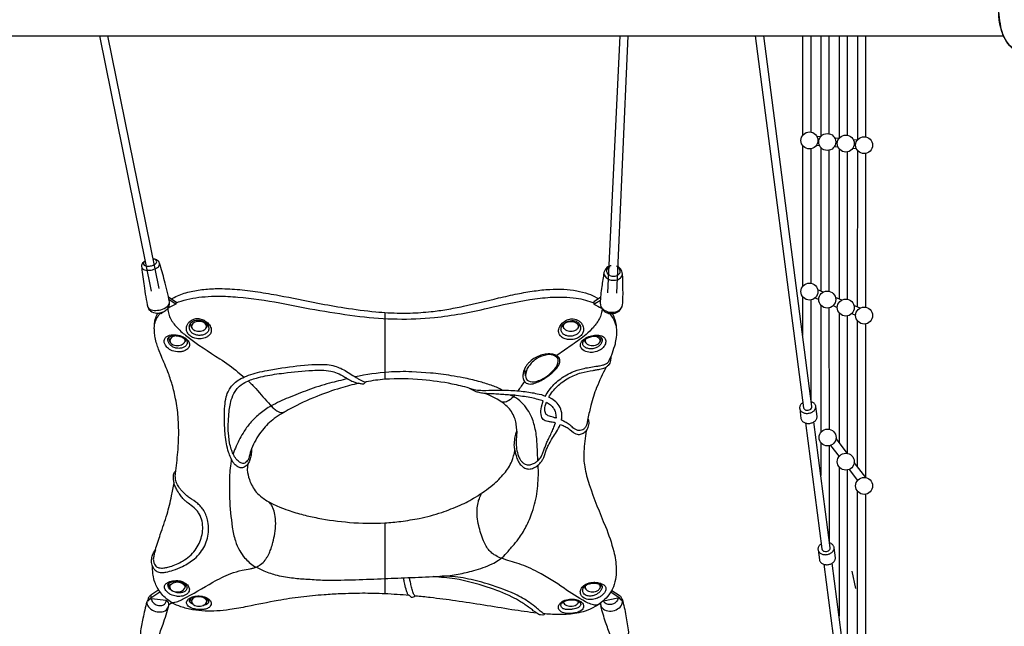
# Model space of a CAD drawing. Extents: x -334 to 515, y -230 to 297.
# Drawn here: x -176 to -104, y 50 to 94 of the extents above; entities that cross this region are included whole.
import ezdxf

# ---------------------------------------------------------------- set-up
doc = ezdxf.new("R2010")
doc.units = 0
doc.header["$LTSCALE"] = 10
doc.header["$MEASUREMENT"] = 0
doc.layers.get('Defpoints').update_dxf_attribs({"linetype": 'CONTINUOUS'})
doc.layers.add('PW_DIMS_ASTM', color=30, linetype='CONTINUOUS')
doc.layers.add('PW_SITE', color=7, linetype='CONTINUOUS')
doc.styles.add('PW-DIMS', font='arial.ttf', dxfattribs={"width": 0.8, "height": 6})
doc.dimstyles.new('PW-DETAIL', dxfattribs={"dimtxt": 8, "dimasz": 8, "dimexe": 3, "dimexo": 2, "dimgap": 1.5, "dimtad": 0, "dimtih": 1, "dimtoh": 1, "dimrnd": 1, "dimzin": 12, "dimdsep": 46, "dimlunit": 3, "dimtxsty": 'PW-DIMS', "dimcen": 0.03, "dimse1": 1, "dimse2": 1, "dimclrd": 256, "dimclre": 256, "dimclrt": 256, "dimadec": 0, "dimazin": 0, "dimtfac": 0.2, "dimtix": 1, "dimtofl": 0, "dimtmove": 0, "dimatfit": 3, "dimfxl": 1, "dimtolj": 1, "dimtzin": 0, "dimarcsym": 0})

# ---------------------------------------------------------------- blocks, each defined once
blk = doc.blocks.new('*D68')
at = {"layer": 'Defpoints', "color": 0, "transparency": 16777216}
for p in [(513.845, 288.243), (-293.45, 192.243), (513.845, -66.271)]:
    blk.add_point(p, dxfattribs=at)
at = {"layer": 'PW_DIMS_ASTM', "lineweight": -2, "transparency": 16777216}
for p, q in [((-285.45, 288.243), (96.097, 288.243)), ((505.845, 288.243), (124.298, 288.243))]:
    blk.add_line(p, q, dxfattribs=at)
at = {"layer": 'PW_DIMS_ASTM', "transparency": 16777216}
for points in [[(-285.45, 289.576), (-285.45, 286.909), (-293.45, 288.243)], [(505.845, 289.576), (505.845, 286.909), (513.845, 288.243)]]:
    blk.add_solid(points, dxfattribs=at)
at = {"layer": 'PW_DIMS_ASTM', "transparency": 16777216, "char_height": 6, "attachment_point": 5, "style": 'PW-DIMS'}
for s, insert in [('\\A1;67\'-3"', (110.197, 292.808)), ('\\A1;[20.52M]', (110.197, 282.898))]:
    blk.add_mtext(s, dxfattribs=dict(at, insert=insert))
blk = doc.blocks.new('*D69')
at = {"layer": 'Defpoints', "color": 0, "transparency": 16777216}
for p in [(-221.45, 264.243), (-317.45, -229.071), (336.957, -229.071)]:
    blk.add_point(p, dxfattribs=at)
at = {"layer": 'PW_DIMS_ASTM', "lineweight": -2, "transparency": 16777216}
for p, q in [((-317.45, 256.243), (-317.45, 27.443)), ((-317.45, -221.071), (-317.45, 7.728))]:
    blk.add_line(p, q, dxfattribs=at)
at = {"layer": 'PW_DIMS_ASTM', "transparency": 16777216}
for points in [[(-318.783, 256.243), (-316.117, 256.243), (-317.45, 264.243)], [(-318.783, -221.071), (-316.117, -221.071), (-317.45, -229.071)]]:
    blk.add_solid(points, dxfattribs=at)
at = {"layer": 'PW_DIMS_ASTM', "transparency": 16777216, "char_height": 6, "attachment_point": 5, "style": 'PW-DIMS'}
for s, insert in [('\\A1;41\'-1"', (-317.45, 22.098)), ('\\A1;[12.54M]', (-317.45, 12.241))]:
    blk.add_mtext(s, dxfattribs=dict(at, insert=insert))

msp = doc.modelspace()

# ---------------------------------------------------------------- linework, layer by layer
at = {"layer": 'PW_SITE'}
for points in [[(-103.029, 97.758, -0.259805), (-102.25, 97.757, -0.093749), (-101.661, 97.383, -0.056029), (-101.12, 96.616, -0.061384), (-100.85, 95.411, -0.101812), (-100.849, 94.314, -0.056232), (-101.12, 93.108, -0.059652), (-101.661, 92.342, -0.096495), (-102.251, 91.967, -0.255123), (-103.03, 91.967, -0.093726), (-103.62, 92.343, -0.05557), (-104.16, 93.109, -0.059042), (-104.478, 94.863, -0.06857), (-104.16, 96.616, -0.064839), (-103.619, 97.382, -0.089933)], [(-163.619, 72.303, -0.079051), (-163.36, 72.362, -0.081811), (-163.041, 72.329, -0.068192), (-162.75, 72.204, -0.078474), (-162.485, 71.985, -0.121403), (-162.301, 71.651, -0.128162), (-162.301, 71.379, -0.127521), (-162.44, 71.139, -0.075487), (-162.625, 71.001, -0.098793), (-163.039, 70.879, -0.091804), (-163.491, 70.919, -0.084295), (-163.803, 71.064, -0.100944), (-164.018, 71.29, -0.117233), (-164.109, 71.565, -0.137486), (-164.036, 71.924, -0.076964), (-163.898, 72.116, -0.103952)], [(-136.046, 72.302, -0.089775), (-135.725, 72.339, -0.134408), (-135.309, 72.193, -0.074452), (-135.125, 72.022, -0.101812), (-134.983, 71.745, -0.144686), (-134.99, 71.381, -0.086255), (-135.094, 71.182, -0.097394), (-135.338, 70.97, -0.069422), (-135.626, 70.853, -0.072478), (-135.992, 70.814, -0.067327), (-136.302, 70.867, -0.094029), (-136.589, 71.019, -0.123857), (-136.763, 71.246, -0.162037), (-136.783, 71.587, -0.112829), (-136.6, 71.932, -0.093529), (-136.259, 72.213, -0.053625)], [(-163.422, 72.24, -0.122751), (-163.03, 72.219, -0.078827), (-162.749, 72.087, -0.083561), (-162.535, 71.883, -0.082727), (-162.481, 71.738, -0.060923), (-162.469, 71.628, -0.065911), (-162.484, 71.521, -0.065579), (-162.526, 71.422, -0.060023), (-162.594, 71.333, -0.052546), (-162.686, 71.257, -0.045531), (-162.797, 71.198, -0.040209), (-162.924, 71.155, -0.037653), (-163.06, 71.132, -0.036658), (-163.201, 71.129, -0.037128), (-163.343, 71.146, -0.038832), (-163.478, 71.184, -0.041827), (-163.6, 71.241, -0.070848), (-163.751, 71.359, -0.054322), (-163.826, 71.456, -0.087993), (-163.889, 71.619, -0.058435), (-163.898, 71.734, -0.056198), (-163.881, 71.851, -0.151441), (-163.739, 72.088, -0.126071)], [(-136.149, 72.144, -0.131615), (-135.723, 72.214, -0.099719), (-135.453, 72.127, -0.112575), (-135.273, 71.975, -0.051242), (-135.216, 71.864, -0.054299), (-135.185, 71.748, -0.087212), (-135.188, 71.572, -0.059328), (-135.224, 71.461, -0.056392), (-135.286, 71.358, -0.051504), (-135.372, 71.267, -0.045359), (-135.479, 71.192, -0.040581), (-135.602, 71.133, -0.037091), (-135.737, 71.092, -0.035582), (-135.879, 71.071, -0.036079), (-136.021, 71.071, -0.03843), (-136.16, 71.091, -0.042018), (-136.287, 71.131, -0.047324), (-136.399, 71.189, -0.053612), (-136.491, 71.264, -0.061039), (-136.56, 71.353, -0.066308), (-136.602, 71.452, -0.066444), (-136.617, 71.559, -0.060532), (-136.603, 71.671, -0.074738), (-136.534, 71.839, -0.071254), (-136.399, 71.985, -0.073646)], [(-165.123, 71.175, -0.046469), (-164.86, 71.167, -0.08702), (-164.343, 71.012, -0.051729), (-164.132, 70.876, -0.096678), (-163.942, 70.656, -0.188061), (-163.893, 70.361, -0.143422), (-164.015, 70.149, -0.097859), (-164.262, 69.994, -0.057359), (-164.505, 69.929, -0.1068), (-165.042, 69.966, -0.09648), (-165.435, 70.164, -0.087679), (-165.652, 70.404, -0.083256), (-165.735, 70.603, -0.174565), (-165.704, 70.881, -0.127837), (-165.556, 71.044, -0.137671)], [(-165.141, 71.098, -0.082093), (-164.768, 71.094, -0.040707), (-164.547, 71.037, -0.060957), (-164.291, 70.911, -0.08071), (-164.103, 70.742, -0.074141), (-164.068, 70.654, -0.075358), (-164.06, 70.563, -0.078448), (-164.08, 70.476, -0.071589), (-164.127, 70.394, -0.060036), (-164.198, 70.323, -0.04945), (-164.293, 70.263, -0.04167), (-164.405, 70.218, -0.037341), (-164.532, 70.188, -0.03596), (-164.668, 70.177, -0.036971), (-164.809, 70.185, -0.038799), (-164.947, 70.215, -0.04074), (-165.077, 70.266, -0.084169), (-165.296, 70.423, -0.067507), (-165.41, 70.573, -0.050119), (-165.457, 70.679, -0.13116), (-165.472, 70.883, -0.198614), (-165.383, 71.014, -0.093741)], [(-134.483, 71.075, -0.070003), (-134.037, 71.15, -0.092055), (-133.643, 71.091, -0.151421), (-133.402, 70.918, -0.081924), (-133.348, 70.807, -0.159788), (-133.362, 70.508, -0.098883), (-133.522, 70.244, -0.083042), (-133.789, 70.033, -0.094457), (-134.217, 69.892, -0.070057), (-134.577, 69.893, -0.125862), (-135.016, 70.066, -0.178331), (-135.188, 70.322, -0.15278), (-135.166, 70.557, -0.144951), (-134.88, 70.886, -0.074143)], [(-134.847, 70.831, -0.067281), (-134.582, 70.98, -0.05704), (-134.277, 71.065, -0.058878), (-133.994, 71.078, -0.080106), (-133.753, 71.023, -0.155935), (-133.633, 70.93, -0.097794), (-133.607, 70.861, -0.083751), (-133.603, 70.731, -0.067756), (-133.641, 70.594, -0.047633), (-133.7, 70.486, -0.045091), (-133.781, 70.387, -0.0441), (-133.883, 70.3, -0.042804), (-134.002, 70.23, -0.040921), (-134.133, 70.179, -0.038135), (-134.273, 70.15, -0.035551), (-134.413, 70.141, -0.035067), (-134.55, 70.152, -0.03673), (-134.677, 70.181, -0.041666), (-134.79, 70.225, -0.049512), (-134.885, 70.284, -0.060749), (-134.957, 70.355, -0.072562), (-135.004, 70.436, -0.078756), (-135.023, 70.523, -0.075908), (-135.015, 70.615, -0.170228)], [(-138.512, 69.486, 0.06017), (-138.907, 69.193, 0.03341), (-139.076, 69.01, 0.036332), (-139.217, 68.808, 0.085309), (-139.394, 68.355, 0.069815), (-139.413, 68.057, 0.139928), (-139.297, 67.737, 0.153995), (-139.006, 67.569, 0.120659), (-138.56, 67.613, 0.043264), (-138.178, 67.772, 0.024392), (-137.813, 67.98, 0.028136), (-137.373, 68.297, 0.026389), (-137.102, 68.539, 0.077257), (-136.784, 68.95, 0.102757), (-136.696, 69.245, 0.126098), (-136.735, 69.449, 0.158259), (-136.934, 69.647, 0.080875), (-137.21, 69.743, 0.072419), (-137.663, 69.757, 0.103727)], [(-139.218, 68.169, 0.280263), (-139.002, 67.781, 0.141917), (-138.462, 67.744, 0.093041), (-137.694, 68.11, 0.074769), (-137.071, 68.684, 0.140071), (-136.816, 69.235, 0.243429), (-137.045, 69.61, 0.166424), (-137.645, 69.701, 0.099404), (-138.389, 69.424, 0.107396), (-138.996, 68.84, 0.151778)], [(-149.54, 57.363, 0.011244), (-148.371, 57.476, 0.011967), (-147.016, 57.702, 0.030456), (-145.376, 58.142, 0.018701), (-144.02, 58.667, 0.025636), (-142.892, 59.256, 0.030849), (-141.62, 60.16, 0.048371), (-140.783, 60.997, 0.067448), (-140.228, 61.882, 0.050541), (-139.998, 62.701, 0.002184), (-140.05, 63.073, -0.011915), (-139.997, 63.562, -0.030984), (-139.9, 63.997), (-139.871, 64.09, 0.041768), (-139.901, 64.572, 0.041935), (-139.993, 64.97, 0.056645), (-140.194, 65.426, 0.048702), (-140.49, 65.824, 0.045752), (-140.85, 66.149, 0.022269), (-141.304, 66.447, 0.033064), (-141.89, 66.745), (-142.178, 66.865, -0.018262), (-142.371, 66.885, -0.030529), (-142.71, 66.95, -0.036113), (-142.952, 67.03, -0.015167), (-143.142, 67.124, -0.041654), (-143.333, 67.238), (-143.36, 67.259, 0.018761), (-144.611, 67.558, 0.027539), (-146.798, 67.868, 0.036981), (-149.54, 67.905, 0.025221), (-150.914, 67.721, 0.150583), (-150.996, 67.667), (-151.09, 67.576, -0.166884), (-151.166, 67.548), (-151.218, 67.551, -0.04801), (-151.458, 67.611, 0.022658), (-152.797, 67.262, 0.021126), (-154.545, 66.647, 0.026606), (-156.495, 65.743, 0.034031), (-157.659, 65.025, 0.065212), (-158.534, 64.177, 0.059733), (-159.256, 62.977), (-159.331, 62.791, -0.034079), (-159.368, 62.349, -0.041084), (-159.451, 61.99, -0.08122), (-159.596, 61.696), (-159.647, 61.25, 0.052617), (-159.49, 60.548, 0.047105), (-159.273, 60.052, 0.052062), (-158.981, 59.634, 0.049415), (-158.561, 59.238, 0.047142), (-157.831, 58.785, 0.022184), (-157.304, 58.543, 0.015191), (-156.64, 58.294, 0.018868), (-155.535, 57.964, 0.015106), (-154.472, 57.726, 0.027632), (-152.139, 57.409, 0.031877)], [(-137.681, 66.227), (-137.399, 66.027, -0.076424), (-137.167, 65.776, -0.082379), (-137.018, 65.447), (-136.968, 65.056, -0.01884), (-137.201, 65.121, -0.02981), (-137.553, 65.236, -0.138839), (-137.734, 65.377, -0.140982), (-137.807, 65.658, -0.107013)], [(-164.426, 53.064, -0.099831), (-164.078, 52.86, -0.113091), (-163.923, 52.639, -0.189379), (-163.92, 52.349, -0.132684), (-164.072, 52.15, -0.14391), (-164.497, 51.982, -0.069121), (-164.846, 51.984, -0.081569), (-165.269, 52.117, -0.054244), (-165.48, 52.253, -0.08857), (-165.671, 52.471, -0.20742), (-165.716, 52.744, -0.150973), (-165.592, 52.922, -0.06543), (-165.424, 53.026, -0.076653), (-165.04, 53.129, -0.11425)], [(-164.939, 53.087, -0.094479), (-164.503, 53.035, -0.072276), (-164.257, 52.917, -0.116769), (-164.093, 52.751, -0.06941), (-164.069, 52.66, -0.076618), (-164.072, 52.569, -0.075282), (-164.103, 52.484, -0.067258), (-164.159, 52.406, -0.058096), (-164.239, 52.339, -0.049636), (-164.339, 52.287, -0.043776), (-164.456, 52.252, -0.039204), (-164.584, 52.235, -0.070504), (-164.856, 52.261, -0.066622), (-165.115, 52.359, -0.034254), (-165.227, 52.431, -0.036757), (-165.322, 52.512, -0.066591), (-165.426, 52.644, -0.117488), (-165.474, 52.815, -0.108101), (-165.46, 52.891, -0.135056), (-165.325, 52.991, -0.094074)], [(-134.31, 53.006, -0.057054), (-133.951, 52.99, -0.057676), (-133.641, 52.907, -0.098878), (-133.419, 52.771, -0.179037), (-133.323, 52.576, -0.142636), (-133.378, 52.332, -0.103304), (-133.636, 52.028, -0.051074), (-133.862, 51.884, -0.067112), (-134.208, 51.764, -0.093222), (-134.649, 51.756, -0.122209), (-135.006, 51.91, -0.131874), (-135.169, 52.126, -0.14238), (-135.191, 52.384, -0.119024), (-135.07, 52.641, -0.105222), (-134.787, 52.873, -0.10601)], [(-134.427, 52.932, -0.064924), (-134.116, 52.948, -0.057668), (-133.844, 52.897, -0.081515), (-133.635, 52.795, -0.124808), (-133.611, 52.761, -0.087351), (-133.596, 52.679, -0.109918), (-133.635, 52.51, -0.0713), (-133.753, 52.334, -0.035495), (-133.849, 52.24, -0.050066), (-134.022, 52.122, -0.068624), (-134.287, 52.02, -0.037524), (-134.426, 51.999, -0.040952), (-134.56, 51.999, -0.045926), (-134.687, 52.022, -0.079344), (-134.849, 52.095, -0.095093), (-134.965, 52.209, -0.070354), (-135.01, 52.301, -0.070511), (-135.027, 52.402, -0.065798), (-135.017, 52.506, -0.059266), (-134.979, 52.611, -0.091677), (-134.84, 52.754, -0.120379)], [(-163.278, 52.01, -0.074716), (-162.835, 51.954, -0.052608), (-162.607, 51.863, -0.130407), (-162.351, 51.64, -0.202707), (-162.3, 51.381, -0.210144), (-162.511, 51.126, -0.08103), (-162.781, 51.031, -0.042535), (-163.029, 51.005, -0.033913), (-163.298, 51.017, -0.027448), (-163.517, 51.053, -0.048905), (-163.784, 51.139, -0.121737), (-164.034, 51.321, -0.216039), (-164.093, 51.552, -0.173651), (-163.947, 51.786, -0.088743), (-163.697, 51.931, -0.083457)], [(-135.71, 51.773, -0.070838), (-135.369, 51.696, -0.08903), (-135.111, 51.543, -0.092385), (-134.995, 51.399, -0.162428), (-134.958, 51.195, -0.122172), (-135.018, 51.053, -0.123492), (-135.276, 50.86, -0.055188), (-135.594, 50.761, -0.035787), (-135.914, 50.719, -0.058491), (-136.305, 50.736, -0.142238), (-136.685, 50.904, -0.196741), (-136.811, 51.151, -0.154208), (-136.754, 51.373, -0.107119), (-136.559, 51.572, -0.107173), (-136.08, 51.758, -0.044094)], [(-136.158, 51.69, -0.06175), (-135.853, 51.73, -0.063735), (-135.558, 51.695, -0.075135), (-135.317, 51.595, -0.150069), (-135.185, 51.472, -0.089093), (-135.171, 51.397, -0.094312), (-135.185, 51.324, -0.081625), (-135.225, 51.257, -0.061739), (-135.291, 51.197, -0.044049), (-135.38, 51.144, -0.038492), (-135.52, 51.091, -0.029649), (-135.717, 51.044, -0.015428), (-135.859, 51.023, -0.020453), (-136.036, 51.01, -0.022219), (-136.17, 51.011, -0.031142), (-136.293, 51.025, -0.042444), (-136.402, 51.054, -0.05638), (-136.492, 51.099, -0.070729), (-136.561, 51.158, -0.082879), (-136.605, 51.229, -0.087758), (-136.622, 51.309, -0.081988), (-136.611, 51.393, -0.124444), (-136.527, 51.508, -0.109408)]]:
    msp.add_lwpolyline(points, format="xyb", close=True, dxfattribs=at)
for points in [[(-188.82, 96.613), (-210.89, 96.613, 1), (-210.89, 93.113), (-104.138, 93.113)], [(-167.141, 76.583, 0.108855), (-167.323, 76.441, 0.131915), (-167.404, 76.195, 0.21297), (-167.321, 76.013, 0.168599), (-167.014, 75.907, 0.080504), (-166.601, 75.947, 0.088871), (-166.238, 76.106, 0.292272), (-166.075, 76.43, 0.121383), (-166.228, 76.634, 0.136017), (-166.508, 76.721, 3.240642)], [(-167.141, 76.583, 0.181879), (-167.268, 76.423, 0.313444), (-167.207, 76.281, 0.136056), (-166.982, 76.212, 0.080488), (-166.68, 76.241, 0.088839), (-166.415, 76.358, 0.181765), (-166.288, 76.518, 0.313577), (-166.349, 76.659, 0.136023), (-166.574, 76.729, -2.136059)], [(-167.404, 76.195), (-167.395, 76.09, 0.009712), (-167.215, 74.755, 0.02163), (-166.939, 73.186, 0.134453), (-166.743, 72.917, 0.141684), (-166.298, 72.766, 0.080519), (-165.968, 72.798, 0.087483), (-165.639, 72.947, 0.044407), (-165.44, 73.147, 0.142511), (-165.341, 73.468), (-165.352, 73.594, 0.021721), (-165.716, 75.14, 0.009857), (-166.075, 76.43, -6.172203)], [(-132.931, 76.241, 0.138082), (-133.257, 76.097, 0.132913), (-133.466, 75.73, 0.199656), (-133.362, 75.423, 0.140849), (-133.037, 75.213, 0.117721), (-132.615, 75.181, 0.138107), (-132.258, 75.339, 0.196316), (-132.102, 75.627, 0.125243), (-132.25, 76.021, 0.140804), (-132.546, 76.212, 3.097283)], [(-133.041, 76.165, 0.164932), (-133.239, 75.994, 0.213082), (-133.259, 75.765, 0.168881), (-133.094, 75.566, 0.123719), (-132.806, 75.473, 0.122374), (-132.507, 75.521, 0.164999), (-132.309, 75.693, 0.213077), (-132.289, 75.922, 0.168805), (-132.454, 76.121, 19.156628)], [(-133.466, 75.73, 0.012794), (-133.622, 74.71, 0.028374), (-133.741, 73.495, 0.18393), (-133.559, 73.004, 0.140823), (-133.206, 72.776, 0.117727), (-132.748, 72.741, 0.138095), (-132.359, 72.913, 0.170914), (-132.102, 73.37, 0.028327), (-132.072, 74.593, 0.012735), (-132.102, 75.627, -78.755851)], [(-165.204, 73.808, -0.017655), (-165.006, 73.919, -0.051119), (-164.015, 74.293, -0.035211), (-162.977, 74.487, -0.02683), (-161.848, 74.56, -0.024079), (-160.389, 74.501, -0.015498), (-158.867, 74.32, -0.00897), (-157.313, 74.058, -0.002473), (-154.462, 73.5, 0.009957), (-152.498, 73.151, 0.014176), (-150.215, 72.861, 0.019981), (-148.427, 72.763, 0.009803), (-147.68, 72.768, 0.008904), (-146.918, 72.805, 0.009626), (-146.153, 72.874, 0.015701), (-144.995, 73.033, 0.008183), (-143.786, 73.262, 0.0054), (-141.196, 73.873, -0.00648), (-139.811, 74.176, -0.014277), (-138.59, 74.388, -0.020799), (-137.44, 74.504, -0.027902), (-136.41, 74.511, -0.035657), (-135.468, 74.402, -0.042076), (-134.621, 74.176, -0.045656), (-133.997, 73.891, -0.012875), (-133.867, 73.814, -0.012875)], [(-165.424, 73.954), (-164.954, 73.643), (-164.918, 73.621), (-164.879, 73.602), (-164.879, 73.414, 0.038892), (-165.482, 73.099)], [(-164.879, 73.508, -0.014527), (-164.495, 73.644, -0.035594), (-163.65, 73.851, -0.02486), (-162.747, 73.967, -0.019774), (-161.806, 74.005, -0.022326), (-160.329, 73.939, -0.023639), (-157.259, 73.51, 0.019984), (-151.376, 72.522, 0.024663), (-148.643, 72.331, 0.029393), (-145.906, 72.439, 0.03203), (-141.985, 73.125, -0.018071), (-138.908, 73.75, -0.024161), (-137.404, 73.92, -0.022899), (-136.434, 73.938, -0.029374), (-135.506, 73.857, -0.027951), (-134.827, 73.719, -0.033223), (-134.201, 73.511, -0.033223)], [(-133.716, 73.914), (-134.126, 73.643), (-134.162, 73.621), (-134.201, 73.602), (-134.201, 73.414, -0.040437), (-133.648, 73.13)], [(-166.939, 73.186, 0.159208), (-166.692, 73.003, 0.096661), (-166.237, 72.969, 0.078344), (-165.747, 73.095, 0.148994), (-165.341, 73.468, -2.871704)], [(-165.482, 73.099, 0.029904), (-165.458, 72.888, 0.029058), (-165.411, 72.688, 0.027187), (-165.342, 72.497, 0.024654), (-165.254, 72.314, 0.021719), (-165.149, 72.139, 0.01873), (-165.028, 71.971, 0.028666), (-164.748, 71.653, 0.03306), (-164.089, 71.069, 0.023192), (-161.657, 69.412, -0.037386), (-160.326, 68.438), (-159.884, 68.065)], [(-133.601, 73.057, -0.033832), (-133.636, 72.817, -0.028069), (-133.692, 72.615, -0.025481), (-133.769, 72.421, -0.029965), (-133.9, 72.174, -0.024928), (-134.06, 71.94, -0.020182), (-134.244, 71.716, -0.036028), (-134.778, 71.2, -0.024882), (-135.79, 70.442), (-136.934, 69.647)], [(-133.718, 73.303, 0.168862), (-133.446, 72.977, 0.123671), (-132.975, 72.824, 0.122373), (-132.483, 72.904, 0.164973), (-132.159, 73.185, -4.998159)], [(-132.853, 72.73, -0.012168), (-132.788, 72.603, -0.039898), (-132.637, 72.184, -0.032917), (-132.558, 71.741, -0.051185), (-132.569, 70.963, 0.001541), (-132.652, 70.495, -0.0105), (-132.862, 69.818, 0.020713), (-132.969, 69.552, -0.045714), (-132.982, 69.298, -0.08679), (-133.045, 69.095), (-133.163, 68.919, -0.109869), (-133.315, 68.793, 0.01628), (-134.005, 67.295, 0.031984), (-134.426, 65.99, 0.014019), (-134.637, 65.04, -0.013568), (-134.579, 64.763, -0.07079), (-134.642, 64.373, -0.097098), (-134.781, 64.126, 0.014185), (-134.937, 62.604, 0.062189), (-134.874, 61.485, 0.042072), (-134.549, 60.187, 0.017582), (-133.353, 57.099, -0.032291), (-132.748, 55.274, -0.055905), (-132.566, 54.022, -0.037112), (-132.59, 53.392, -0.062535), (-132.765, 52.686, -0.062016), (-133.099, 52.094, -0.053073), (-133.54, 51.628, -0.046257), (-134.111, 51.223, -0.050563), (-134.837, 50.897, -0.025727), (-135.465, 50.737, -0.042986), (-136.706, 50.639, -0.021818), (-137.784, 50.691, 0.157905), (-137.84, 50.669, -0.175521), (-137.945, 50.606), (-138.13, 50.613, -0.088486), (-138.249, 50.658, -0.032415), (-138.386, 50.748, -0.010487), (-140.234, 51, 0.005227), (-144.353, 51.647, 0.005562), (-146.211, 51.887, 0.004419), (-147.293, 52, 0.130201), (-147.401, 51.952), (-147.544, 51.901, -0.21719), (-147.61, 51.924, -0.017442), (-147.708, 52.01, 0.113035), (-147.763, 52.043, 0.008901), (-149.54, 52.164, 0.01213), (-151.199, 52.201, 0.010525), (-152.837, 52.158, 0.006689), (-154.002, 52.088, 0.011322), (-155.708, 51.921, 0.013085), (-157.386, 51.674, 0.004812), (-159.63, 51.231, -0.008642), (-160.922, 51.008, -0.021827), (-161.887, 50.906, -0.025612), (-162.747, 50.897, -0.035205), (-163.654, 50.992, -0.036502), (-164.526, 51.218, -0.035494), (-165.124, 51.485, -0.058996), (-165.674, 51.884, -0.047623), (-166, 52.236, -0.040092), (-166.251, 52.622, -0.048973), (-166.429, 53.029, -0.042897), (-166.554, 53.528, -0.009281), (-166.589, 53.914, -0.01004), (-166.591, 54.195, -0.048596), (-166.648, 54.365, 0.005573), (-166.679, 54.565, -0.040033), (-166.63, 54.915, -0.03818), (-166.573, 55.085, -0.038), (-166.486, 55.252), (-166.388, 55.387, -0.002783), (-166.029, 56.521, 0.014132), (-165.533, 58.001, 0.01745), (-165.197, 59.347, 0.011749), (-165.017, 60.307, -0.020938), (-165.057, 60.589, -0.059253), (-165.063, 60.811, -0.049046), (-165.034, 60.98, -0.191387), (-164.888, 61.186, 0.004716), (-164.721, 62.761, -0.000526), (-164.67, 63.943), (-164.716, 65.147, 0.022628), (-164.901, 66.461, 0.027646), (-165.158, 67.512, 0.020863), (-165.476, 68.459, 0.013188), (-165.945, 69.569), (-166.162, 70.119, -0.014838), (-166.287, 70.499, -0.040468), (-166.404, 70.979, -0.032181), (-166.452, 71.364, -0.032803), (-166.466, 71.563, -0.020628), (-166.463, 71.83, -0.033012), (-166.419, 72.193, -0.051708), (-166.292, 72.614, -0.017496), (-166.221, 72.764)], [(-166.463, 71.83, -0.0786), (-166.332, 72.293, -0.046307), (-166.175, 72.562, -0.054874), (-166.015, 72.753)], [(-165.818, 72.849, 0.018614), (-165.961, 72.714, 0.00736), (-166.052, 72.779)], [(-133.066, 72.742, -0.013251), (-132.976, 72.633, -0.049897), (-132.745, 72.271, -0.061032), (-132.558, 71.741)], [(-163.822, 71.99, 0.030825), (-163.796, 71.83, 0.053197), (-163.722, 71.683, 0.098095), (-163.575, 71.534, 0.078983), (-163.397, 71.455, 0.131802), (-162.976, 71.455, 0.073283), (-162.798, 71.534, 0.098067), (-162.652, 71.683, 0.126248), (-162.559, 71.914)], [(-162.681, 71.643, 0.126059), (-162.637, 71.791, 0.14184), (-162.679, 71.93, 0.10683), (-162.798, 72.049, 0.078995), (-162.976, 72.127, 0.066736), (-163.187, 72.155, 0.066729), (-163.397, 72.127, 0.078983), (-163.575, 72.049, 0.10683), (-163.694, 71.93, 0.14184), (-163.736, 71.791, 0.14137), (-163.686, 71.635, -2.690398)], [(-136.514, 71.867, 0.085242), (-136.429, 71.683, 0.098027), (-136.282, 71.534, 0.078995), (-136.104, 71.455, 0.131804), (-135.684, 71.455, 0.078995), (-135.505, 71.534, 0.098047), (-135.359, 71.683, 0.13407), (-135.26, 71.953, 0.13407)], [(-136.394, 71.636, -0.139042), (-136.443, 71.791, -0.141812), (-136.401, 71.93, -0.106764), (-136.282, 72.049, -0.078989), (-136.104, 72.127, -0.066663), (-135.894, 72.155, -0.066661), (-135.684, 72.127, -0.079005), (-135.505, 72.049, -0.106778), (-135.386, 71.93, -0.141838), (-135.344, 71.791, -0.140381), (-135.393, 71.636, -79.338162)], [(-165.413, 70.99, 0.074783), (-165.386, 70.776, 0.053132), (-165.312, 70.63, 0.09804), (-165.165, 70.481, 0.078983), (-164.987, 70.402, 0.131802), (-164.567, 70.402, 0.078963), (-164.389, 70.481, 0.098013), (-164.242, 70.63, 0.127946), (-164.161, 70.807, 0.127946)], [(-164.817, 71.102, 0.066706), (-164.987, 71.074, 0.078983), (-165.165, 70.995, 0.10683), (-165.284, 70.877, 0.141862), (-165.326, 70.738, 0.130279), (-165.281, 70.588)], [(-164.297, 70.915, -0.098057), (-164.238, 70.809, -0.23165), (-164.282, 70.577)], [(-134.911, 70.78, 0.06468), (-134.838, 70.63, 0.098081), (-134.692, 70.481, 0.078995), (-134.514, 70.402, 0.131804), (-134.093, 70.402, 0.078995), (-133.915, 70.481, 0.098081), (-133.768, 70.63, 0.037736), (-133.695, 70.776, 0.059999), (-133.668, 70.971)], [(-134.829, 70.844, 0.105465), (-134.853, 70.738, 0.147019), (-134.801, 70.579)], [(-134.119, 71.081, -0.043831), (-133.998, 71.04, -0.090811), (-133.847, 70.94, -0.1254), (-133.765, 70.809, -0.237109), (-133.808, 70.576)], [(-143.36, 67.259), (-143.086, 67.179, 0.030946), (-142.871, 67.131, 0.021557), (-142.637, 67.104, 0.014429), (-142.389, 67.093, 0.009046), (-142.132, 67.094, -0.007576), (-141.305, 67.115, -0.010214), (-140.617, 67.108, -0.019323), (-139.392, 67.021, -0.013499), (-138.847, 66.944, -0.013844), (-138.363, 66.849, -0.069408), (-137.763, 66.665, -0.049875), (-137.481, 67.119, -0.03356), (-137.139, 67.517, -0.032028), (-136.744, 67.869, -0.032159), (-136.303, 68.171, -0.031393), (-135.822, 68.418, -0.0422), (-135.037, 68.682, -0.023997), (-134.058, 68.857, 0.008896), (-133.781, 68.901, 0.016575), (-133.587, 68.941, 0.042108), (-133.367, 69.013, 0.074073), (-133.207, 69.109, 0.067798), (-133.127, 69.198, 0.055799), (-133.052, 69.356, -0.005066), (-132.969, 69.552, 0.197347)], [(-136.816, 69.235, 0.10455), (-136.876, 69.612, 0.10455)], [(-159.596, 61.696, -0.096173), (-159.731, 61.556, 0.020581), (-159.882, 61.457, -0.072082), (-159.983, 61.414, -0.076662), (-160.097, 61.403, -0.069715), (-160.221, 61.427, -0.055546), (-160.347, 61.488, -0.041425), (-160.469, 61.578, -0.052912), (-160.595, 61.709, -0.050201), (-160.742, 61.914, -0.030909), (-160.863, 62.15, -0.013758), (-161.015, 62.563, -0.031512), (-161.166, 63.163, -0.022217), (-161.26, 63.817, -0.014765), (-161.295, 64.323, -0.017375), (-161.323, 65.151, -0.017849), (-161.294, 65.922, -0.044278), (-161.187, 66.608, -0.058074), (-161.002, 67.091, -0.047946), (-160.797, 67.403, -0.053755), (-160.503, 67.698, -0.047453), (-160.111, 67.955, -0.035654), (-159.553, 68.197, -0.02431), (-158.89, 68.401, -0.014667), (-158.186, 68.558, -0.013398), (-157.101, 68.739, -0.016677), (-154.9, 68.988, 0.003147), (-153.782, 68.986, -0.045162), (-153.221, 68.878, -0.069866), (-152.366, 68.483, -0.002169), (-151.888, 68.181, 0.002608), (-151.726, 68.08, 0.004129), (-151.565, 67.982, 0.007473), (-151.349, 67.858, 0.018565), (-151.158, 67.757, 0.046409), (-151.046, 67.716, 0.134718), (-150.914, 67.721, -1.539894)], [(-134.637, 65.04), (-134.688, 64.753, -0.051233), (-134.766, 64.479, -0.087308), (-134.895, 64.299, -0.068469), (-135.019, 64.207, -0.095221), (-135.212, 64.145, -0.082109), (-135.383, 64.153, -0.092635), (-135.589, 64.243, -0.037357), (-135.877, 64.476, 0.015119), (-136.018, 64.589, 0.020227), (-136.162, 64.688, 0.017367), (-136.306, 64.771, 0.044389), (-136.59, 64.9, 0.07097), (-136.549, 65.186, 0.096919), (-136.638, 65.717, 0.091337), (-136.903, 66.155, 0.078502), (-137.289, 66.469), (-137.523, 66.584, -0.033929), (-137.236, 67.004, -0.03359), (-136.89, 67.385, -0.032037), (-136.492, 67.721, -0.019204), (-136.055, 68.011, -0.016269), (-135.607, 68.218, -0.027476), (-135.136, 68.38, -0.03265), (-134.265, 68.562, 0.003915), (-134.015, 68.605, 0.0218), (-133.674, 68.671, 0.022082), (-133.484, 68.722, 0.051657), (-133.315, 68.793, 0.001376)], [(-159.331, 62.791, 0.052713), (-159.494, 62.248, -0.048317), (-159.59, 61.978, -0.111587), (-159.832, 61.76, -0.11568), (-159.966, 61.731, -0.097179), (-160.113, 61.765, -0.084806), (-160.324, 61.911, -0.034755), (-160.451, 62.048, -0.033455), (-160.577, 62.227, -0.0282), (-160.687, 62.432, -0.032779), (-160.818, 62.772, -0.029336), (-160.938, 63.251), (-161.027, 63.959, -0.023264), (-161.039, 64.608, -0.017459), (-160.987, 65.376, -0.049072), (-160.815, 66.389, -0.069884), (-160.545, 67.009, -0.049295), (-160.318, 67.302, -0.081782), (-159.815, 67.677, -0.05149), (-158.977, 67.997, -0.019179), (-158.322, 68.152, -0.018939), (-156.954, 68.363, -0.015361), (-154.864, 68.559, -0.068138), (-153.516, 68.505, -0.049503), (-153.054, 68.366, -0.032476), (-152.489, 68.066, 0.008694), (-152.217, 67.906, 0.027599), (-151.882, 67.742, 0.029899), (-151.625, 67.649, 0.050466), (-151.48, 67.62), (-151.458, 67.611)], [(-152.285, 67.945, 0.000931), (-153.605, 67.622, 0.015536), (-155.195, 67.116, -0.00215), (-156.615, 66.553, 0.027403), (-157.894, 65.952, 0.048649), (-158.699, 65.394, 0.049187), (-159.358, 64.774, 0.046144), (-159.869, 64.092, 0.040064), (-160.455, 63, 0.036519), (-160.687, 62.432, 0.036519)], [(-140.959, 67.115, 0.057325), (-141.755, 67.472, 0.017006), (-142.671, 67.75, 0.01606), (-143.791, 68.01, 0.010581), (-144.668, 68.169, 0.0155), (-146.199, 68.364), (-147.575, 68.456, 0.026283), (-149.257, 68.429, 0.036849), (-151.726, 68.08)], [(-159.587, 67.784, -0.027972), (-159.02, 67.225, 0.001117), (-157.963, 66.022, 0.020023), (-157.719, 65.782, 0.036418), (-157.484, 65.597, 0.067213), (-157.267, 65.489, 0.203699), (-156.908, 65.513)], [(-139.297, 67.737, 0.008258), (-139.781, 67.059)], [(-139.871, 64.09, -0.028475), (-139.892, 63.642, 0.001638), (-139.913, 63.212, 0.046054), (-139.851, 62.66, 0.060817), (-139.678, 62.14, 0.049453), (-139.54, 61.913, 0.055854), (-139.405, 61.77, 0.048163), (-139.298, 61.696, 0.056709), (-139.176, 61.645, 0.074512), (-139.004, 61.623, 0.079317), (-138.769, 61.666, 0.048056), (-138.511, 61.787, 0.049135), (-138.314, 61.931, 0.077647), (-138.078, 62.223, 0.033972), (-137.97, 62.443), (-137.845, 62.785, 0.001352), (-137.739, 63.078, -0.031601), (-137.616, 63.362, -0.006722), (-137.465, 63.675, 0.005383), (-137.283, 64.049, 0.017976), (-137.137, 64.389), (-137.017, 64.719, -0.0317), (-137.341, 64.768, 0.000546), (-137.585, 64.808, -0.047847), (-137.777, 64.856, -0.205059), (-138.026, 65.107, -0.063335), (-138.083, 65.318, -0.086897), (-138.054, 65.882), (-137.916, 66.322, -0.024725), (-138.306, 66.426, 0.014806), (-138.764, 66.538, 0.015282), (-139.301, 66.635, -0.002678), (-139.898, 66.718, 0.018414), (-140.363, 66.75, 0.004155), (-140.822, 66.78, -0.014827), (-141.289, 66.813, 0.009123), (-141.777, 66.841, -0.019768), (-142.178, 66.865, -0.019472)], [(-140, 66.728, -0.054774), (-140.458, 66.344, -0.12502), (-140.798, 66.219, -0.128939), (-141.032, 66.275)], [(-138.314, 61.931, -0.000659), (-138.393, 63.55, 0.036953), (-138.601, 64.639, 0.02825), (-138.758, 65.091, 0.056828), (-139.071, 65.67, 0.063227), (-139.506, 66.196, 0.086423), (-140.103, 66.627, -0.010828), (-140.349, 66.749)], [(-118.824, 65.821, 0.279286), (-118.639, 65.649, 0.194032), (-118.338, 65.688, 0.28829), (-118.204, 65.903)], [(-139.998, 62.701, 0.044094), (-139.882, 62.186, 0.045402), (-139.738, 61.856, 0.06182), (-139.553, 61.598, 0.080752), (-139.339, 61.432, 0.05716), (-139.199, 61.36, 0.061853), (-139.052, 61.324, 0.06155), (-138.889, 61.326, 0.051312), (-138.721, 61.368, 0.077026), (-138.399, 61.538, 0.055057), (-138.115, 61.8, 0.045251), (-137.968, 62.011, 0.031298), (-137.861, 62.233), (-137.671, 62.767, -0.027039), (-137.536, 63.074, -0.017457), (-137.304, 63.496, -0.021399), (-137.019, 63.938, 0.035897), (-136.737, 64.436), (-136.67, 64.596, -0.024269), (-136.385, 64.478, -0.016459), (-136.235, 64.401, -0.021853), (-136.084, 64.309, -0.020483), (-135.936, 64.2), (-135.721, 64.021, 0.069334), (-135.525, 63.9, 0.088114), (-135.351, 63.862, 0.062523), (-135.183, 63.882, 0.073372), (-134.928, 63.992, 0.082442), (-134.781, 64.126, -1.895358)], [(-160.799, 62.016, 0.01853), (-160.853, 61.709, 0.0495), (-160.94, 60.389, 0.001751), (-160.942, 59.178, 0.025326), (-160.744, 57.054, 0.043688), (-160.515, 56.044, 0.057613), (-160.193, 55.327, 0.061974), (-159.837, 54.809, 0.070244), (-159.121, 54.181, -0.015252), (-158.532, 53.891, 0.041779), (-157.588, 53.566, 0.035609), (-156.393, 53.342, 0.015872), (-155.349, 53.243, -0.007833), (-154.113, 53.167, 0.01253), (-149.816, 53.276, -0.002461), (-147.855, 53.35, 0.000012), (-145.77, 53.434, 0.002697), (-144.747, 53.505, 0.017483), (-144.162, 53.599, 0.015792), (-143.023, 53.871, 0.023464), (-142.322, 54.086, 0.028486), (-141.676, 54.36, 0.024131), (-141.2, 54.625, 0.066578), (-140.715, 55.058, 0.032628), (-140.184, 55.668, 0.028973), (-139.741, 56.196, 0.039231), (-139.19, 57.075, 0.03899), (-138.724, 58.164, 0.044677), (-138.361, 59.703, 0.032717), (-138.281, 61.273, -0.000141), (-138.298, 61.618, -0.000141)], [(-166.591, 54.195, 0.098732), (-166.471, 53.975, 0.06132), (-166.337, 53.847, 0.066678), (-166.205, 53.778, 0.052564), (-166.05, 53.74, 0.038537), (-165.88, 53.73, 0.038907), (-165.614, 53.755, 0.041925), (-165.077, 53.896, 0.030418), (-164.394, 54.178, 0.06523), (-163.522, 54.735, 0.051038), (-163.086, 55.19, 0.053051), (-162.771, 55.697, 0.052996), (-162.574, 56.25, 0.051271), (-162.493, 56.845, 0.055721), (-162.54, 57.477, 0.092052), (-162.842, 58.268, 0.038296), (-163.044, 58.546, 0.037936), (-163.278, 58.782, 0.039881), (-163.89, 59.217, -0.024081), (-164.13, 59.41, -0.010038), (-164.255, 59.524, -0.011084), (-164.383, 59.651, -0.015817), (-164.513, 59.794, -0.022222), (-164.637, 59.955, -0.045935), (-164.791, 60.22, -0.082816), (-164.853, 60.381, -0.03651), (-164.902, 60.584, -0.017718), (-164.927, 60.82, -0.015031), (-164.911, 61.004), (-164.888, 61.186)], [(-166.388, 55.387, 0.021205), (-166.472, 55.115, 0.011229), (-166.524, 54.838, 0.118916), (-166.523, 54.567, 0.086294), (-166.457, 54.332, 0.093123), (-166.353, 54.193, 0.121898), (-166.138, 54.082, 0.06129), (-165.933, 54.056, 0.048311), (-165.628, 54.084, 0.030262), (-165.31, 54.163, 0.054974), (-164.396, 54.57, 0.046804), (-163.882, 54.936, 0.050996), (-163.477, 55.367, 0.050816), (-163.183, 55.849, 0.102225), (-162.918, 56.922, 0.06163), (-162.964, 57.492, 0.085461), (-163.176, 58.039, 0.041283), (-163.348, 58.279, 0.03565), (-163.549, 58.483, 0.022776), (-163.987, 58.816, -0.026437), (-164.209, 58.999, -0.031695), (-164.424, 59.223, -0.015537), (-164.527, 59.352, -0.016636), (-164.623, 59.492, 0.016234), (-164.76, 59.711, -0.037763), (-164.909, 59.978, -0.079905), (-165.017, 60.307, -7.199172)], [(-133.833, 51.4, -0.076692), (-133.949, 51.35, -0.065982), (-134.086, 51.336, -0.045862), (-134.242, 51.355, -0.031971), (-134.418, 51.404, -0.03639), (-134.824, 51.585, -0.028457), (-136.392, 52.577, 0.027064), (-138.319, 53.763, 0.043549), (-139.693, 54.36, -0.011803), (-140.996, 54.78, -0.077774), (-141.41, 54.973, -0.035326), (-141.611, 55.105, -0.05239), (-141.882, 55.332, -0.086562), (-142.295, 56.046, -0.036636), (-142.66, 57.165, -0.027385), (-142.763, 57.804, -0.041107), (-142.777, 58.337, -0.042469), (-142.704, 58.848, -0.035267), (-142.607, 59.166, -0.009752), (-142.445, 59.547, 2.597049)], [(-165.286, 51.583, 0.107201), (-165.135, 51.539, 0.067384), (-164.95, 51.551, 0.035425), (-164.743, 51.608, 0.032152), (-164.392, 51.761, 0.016986), (-162.171, 53.022, -0.032479), (-160.849, 53.645, -0.037032), (-160.023, 53.9, -0.012081), (-159.42, 54.001, 0.030471), (-159.201, 54.054, 0.037308), (-158.954, 54.152, 0.034233), (-158.668, 54.316, 0.088319), (-158.34, 54.633, 0.023044), (-158.225, 54.798, 0.018969), (-158.12, 54.981, 0.016067), (-158.024, 55.179, 0.019813), (-157.898, 55.493, 0.020749), (-157.761, 55.935, 0.025711), (-157.622, 56.594, 0.037856), (-157.556, 57.336, 0.047816), (-157.622, 57.991, 0.049013), (-157.761, 58.465, 0.049975), (-157.898, 58.726, 0.08407), (-158.076, 58.916, -42.487005)], [(-117.477, 55.455, 0.279169), (-117.292, 55.282, 0.194032), (-116.992, 55.322, 0.288075), (-116.858, 55.536)], [(-165.413, 52.94, 0.080907), (-165.386, 52.708, 0.053105), (-165.312, 52.561, 0.028461), (-165.234, 52.467, 0.090766), (-165.082, 52.367, 0.071144), (-164.884, 52.313, 0.065292), (-164.67, 52.313, 0.071093), (-164.472, 52.367, 0.090785), (-164.32, 52.467, 0.115668), (-164.168, 52.708, 0.034132), (-164.146, 52.823)], [(-165.284, 52.53, -0.07683), (-165.316, 52.598, -0.148721), (-165.316, 52.74, -0.125472), (-165.234, 52.872, -0.090835), (-165.082, 52.972, -0.071109), (-164.884, 53.026, -0.065221), (-164.67, 53.026, -0.071109), (-164.472, 52.972, -0.090855), (-164.32, 52.872, -0.125388), (-164.238, 52.74, -0.148622), (-164.238, 52.598, -0.077244), (-164.27, 52.53)], [(-147.763, 52.043, -0.09819), (-147.796, 52.059, -0.062262), (-147.83, 52.093, -0.050081), (-147.873, 52.16, -0.028677), (-147.913, 52.252, -0.019407), (-147.958, 52.386, -0.013318), (-148.079, 52.872, -0.004883), (-148.118, 53.059, -0.016201), (-148.167, 53.34, 1.737005)], [(-147.289, 52.001, -0.248148), (-147.34, 52.018, -0.088098), (-147.414, 52.123, -0.02716), (-147.459, 52.227, -0.02921), (-147.563, 52.573, -0.002018), (-147.65, 52.926, -0.002072), (-147.689, 53.09, -0.030023), (-147.739, 53.355, 0.724851)], [(-138.386, 50.748), (-138.461, 50.801, -0.02933), (-138.651, 50.927, -0.003507), (-138.933, 51.137, 0.024004), (-139.582, 51.582, 0.022034), (-140.208, 51.926, 0.036998), (-142.038, 52.657, 0.042662), (-144.399, 53.256, 0.014701), (-145.996, 53.425, 0.014701)], [(-137.784, 50.691, -0.116108), (-137.898, 50.718, -0.056433), (-138.009, 50.79, 0.006258), (-138.136, 50.891, 0.001617), (-138.424, 51.135, 0.020126), (-138.926, 51.522, 0.041235), (-139.976, 52.128, 0.040763), (-142.228, 52.952, 0.031016), (-143.806, 53.325, 0.040287), (-145.351, 53.461, 2.605571)], [(-134.908, 52.697, 0.047812), (-134.839, 52.561, 0.098049), (-134.692, 52.412, 0.079025), (-134.514, 52.333, 0.131821), (-134.094, 52.333, 0.079077), (-133.915, 52.412, 0.098075), (-133.769, 52.561, 0.140429), (-133.674, 52.82)], [(-134.837, 52.757, 0.085442), (-134.853, 52.669, 0.156654), (-134.796, 52.505)], [(-133.892, 52.911, -0.08852), (-133.796, 52.809, -0.141782), (-133.755, 52.669, -0.142354), (-133.804, 52.513)], [(-166.147, 52.445), (-166.722, 52.064, 0.050712), (-166.818, 51.986, 0.060162), (-166.888, 51.897, 0.069844), (-166.93, 51.8), (-166.93, 51.613, -0.069901), (-166.888, 51.71, -0.060202), (-166.818, 51.799, -0.050665), (-166.722, 51.877), (-166.059, 52.316)], [(-132.892, 52.418), (-132.358, 52.064, -0.050769), (-132.262, 51.986, -0.125775), (-132.15, 51.8), (-132.167, 51.662, 0.136068), (-132.358, 51.877), (-132.971, 52.282)], [(-167.014, 51.583, 0.027411), (-167.301, 50.361, 0.012509), (-167.49, 49.323, 0.160288), (-167.365, 48.918, 0.128529), (-167.072, 48.701, 0.115719), (-166.693, 48.636, 0.148835), (-166.373, 48.749, 0.099095), (-166.191, 48.946, 0.012481), (-165.827, 49.934, 0.02283), (-165.4, 51.309, -10.525444)], [(-166.93, 51.77, 0.068384), (-167.014, 51.583, 0.187145), (-166.888, 51.205, 0.128527), (-166.502, 50.919, 0.115703), (-166.003, 50.834, 0.148844), (-165.582, 50.983, 0.107425), (-165.4, 51.309, 0.343287), (-165.6, 51.686), (-166.669, 51.804, 0.257541), (-166.93, 51.613)], [(-166.669, 51.804, 0.108363), (-166.653, 51.676, 0.152889), (-166.474, 51.445, 0.116502), (-166.166, 51.316, 0.126178), (-165.845, 51.338, 0.182216), (-165.635, 51.504, 0.159242), (-165.6, 51.686, 0.159242)], [(-163.62, 51.392, -0.003363), (-163.637, 51.399, -0.036152), (-163.734, 51.444, -0.0511), (-163.809, 51.497, -0.07147), (-163.861, 51.557, -0.092104), (-163.888, 51.623, -0.0985), (-163.888, 51.692, -0.196113), (-163.847, 51.768, -0.090118), (-163.645, 51.893, -0.099681), (-163.225, 51.971, -0.058079), (-162.931, 51.937, -0.066549), (-162.68, 51.842, -0.105773), (-162.507, 51.701, -0.129991), (-162.48, 51.63, -0.089035), (-162.482, 51.553, -0.087954), (-162.512, 51.481, -0.076647), (-162.566, 51.419, -0.082463), (-162.691, 51.348, -0.054159), (-162.855, 51.308, -0.010746), (-162.914, 51.299, -0.010746)], [(-163.821, 51.79, 0.056233), (-163.796, 51.653, 0.053105), (-163.722, 51.507, 0.098075), (-163.575, 51.358, 0.07905), (-163.397, 51.279, 0.131802), (-162.976, 51.279, 0.079018), (-162.798, 51.358, 0.098075), (-162.652, 51.507, 0.053132), (-162.578, 51.653, 0.039579), (-162.559, 51.757, 0.039579)], [(-163.317, 51.968, 0.062985), (-163.492, 51.917, 0.090766), (-163.643, 51.817, 0.125421), (-163.725, 51.686, 0.148721), (-163.725, 51.544, 0.125472), (-163.643, 51.413)], [(-162.929, 51.936, -0.017586), (-162.882, 51.917, -0.090766), (-162.73, 51.817, -0.125421), (-162.648, 51.686, -0.148721), (-162.648, 51.544, -0.125472), (-162.73, 51.413)], [(-136.459, 51.557, 0.083962), (-136.351, 51.413, 0.090868), (-136.199, 51.312, 0.071119), (-136.001, 51.258, 0.065222), (-135.787, 51.258, 0.071112), (-135.589, 51.312, 0.090845), (-135.437, 51.413, 0.105037), (-135.313, 51.593, 0.105037)], [(-136.436, 51.572, 0.159828), (-136.391, 51.455)], [(-135.345, 51.611, -0.158855), (-135.405, 51.446)], [(-133.717, 51.484), (-133.687, 51.271, 0.191993), (-133.414, 50.983, 0.133523), (-132.947, 50.9, 0.116885), (-132.463, 51.053, 0.144623), (-132.148, 51.383, 0.158426), (-132.121, 51.764), (-132.157, 51.822)], [(-132.121, 51.764, -0.027855), (-131.86, 50.553, -0.012959), (-131.669, 49.36, -0.125123), (-131.741, 49.102, -0.144594), (-131.981, 48.851, -0.116849), (-132.348, 48.735, -0.13351), (-132.704, 48.798, -0.146034), (-132.995, 49.105, -0.012722), (-133.34, 50.087, -0.02802), (-133.687, 51.271, -7.147714)], [(-133.504, 51.659), (-132.436, 51.88, -0.110442), (-132.167, 51.662)], [(-132.436, 51.88, -0.15201), (-132.469, 51.692, -0.144604), (-132.678, 51.473, -0.116848), (-132.999, 51.372, -0.133509), (-133.31, 51.427, -0.224087), (-133.504, 51.659)]]:
    msp.add_lwpolyline(points, format="xyb", dxfattribs=at)
for points in [[(-166.686, 74.361), (-170.471, 93.113)], [(-169.909, 93.113), (-166.125, 74.556)], [(-133.184, 74.256), (-132.27, 93.113)], [(-131.706, 93.113), (-132.541, 74.226)], [(-122.368, 93.113), (-118.824, 65.821)], [(-118.204, 65.903), (-121.738, 93.113)], [(-118.883, 93.113), (-118.883, 85.804)], [(-118.258, 86.044), (-118.258, 93.113)], [(-117.552, 93.113), (-117.551, 85.718)], [(-116.926, 85.922), (-116.927, 93.113)], [(-116.205, 93.113), (-116.206, 85.584)], [(-115.581, 85.808), (-115.58, 93.113)], [(-114.867, 93.113), (-114.868, 85.458)], [(-114.243, 85.693), (-114.242, 93.113)], [(-117.573, 85.69), (-117.826, 85.712)], [(-116.214, 85.573), (-116.52, 85.599)], [(-114.869, 85.457), (-115.161, 85.482)], [(-118.883, 85.064), (-118.883, 74.709)], [(-118.258, 74.949), (-118.258, 84.825)], [(-117.865, 85.089), (-117.645, 85.07)], [(-117.551, 84.917), (-117.549, 74.382)], [(-116.924, 74.359), (-116.926, 84.714)], [(-116.555, 84.976), (-116.286, 84.952)], [(-116.206, 84.817), (-116.207, 73.802)], [(-115.582, 73.777), (-115.581, 84.593)], [(-115.196, 84.858), (-114.941, 84.836)], [(-114.868, 84.71), (-114.869, 73.225)], [(-114.244, 73.193), (-114.243, 84.475)], [(-117.369, 74.304), (-117.777, 74.48)], [(-164.879, 73.414), (-164.918, 73.433), (-164.954, 73.455), (-165.38, 73.737)], [(-134.201, 73.414), (-134.162, 73.433), (-134.126, 73.455), (-133.729, 73.722)], [(-118.883, 73.97), (-118.883, 71.134)], [(-118.258, 66.322), (-118.258, 73.73)], [(-117.963, 73.88), (-117.697, 73.765)], [(-116.01, 73.717), (-116.474, 73.918)], [(-117.549, 73.353), (-117.547, 64.009)], [(-116.923, 64.244), (-116.924, 73.152)], [(-116.64, 73.31), (-116.338, 73.179)], [(-114.659, 73.135), (-115.115, 73.332)], [(-149.54, 72.807), (-149.54, 67.905)], [(-133.195, 72.773), (-133.127, 72.703), (-133.098, 72.729), (-133.077, 72.744)], [(-116.207, 72.787), (-116.207, 63.265)], [(-115.582, 62.467), (-115.582, 72.562)], [(-115.281, 72.724), (-114.993, 72.599)], [(-114.869, 72.211), (-114.869, 61.514)], [(-114.244, 60.693), (-114.244, 71.975)], [(-139.218, 68.169), (-139.273, 68.704)], [(-118.863, 66.192), (-118.897, 66.171), (-118.941, 66.137), (-118.98, 66.1), (-119.015, 66.061), (-119.044, 66.02), (-119.068, 65.977), (-119.086, 65.933), (-119.098, 65.888), (-119.104, 65.842), (-119.105, 65.797), (-119.099, 65.752), (-119.087, 65.708), (-119.069, 65.666), (-119.045, 65.626), (-119.016, 65.588), (-118.982, 65.552), (-118.943, 65.52), (-118.9, 65.491), (-118.853, 65.466), (-118.802, 65.445), (-118.748, 65.428), (-118.692, 65.415), (-118.634, 65.407), (-118.574, 65.403), (-118.514, 65.404), (-118.454, 65.41), (-118.395, 65.42), (-118.337, 65.434), (-118.28, 65.453), (-118.226, 65.476), (-118.175, 65.503), (-118.128, 65.533), (-118.084, 65.567), (-118.045, 65.603), (-118.01, 65.642), (-117.981, 65.683), (-117.957, 65.726), (-117.939, 65.771), (-117.927, 65.816), (-117.92, 65.861), (-117.92, 65.906), (-117.926, 65.951), (-117.938, 65.995), (-117.956, 66.037), (-117.979, 66.078), (-118.008, 66.116), (-118.043, 66.151), (-118.082, 66.183), (-118.125, 66.212), (-118.172, 66.237), (-118.223, 66.259), (-118.251, 66.268)], [(-119.099, 65.752), (-119.003, 65.017), (-118.991, 64.973), (-118.973, 64.931), (-118.95, 64.891), (-118.921, 64.852), (-118.887, 64.817), (-118.848, 64.785), (-118.804, 64.756), (-118.757, 64.731), (-118.706, 64.709), (-118.652, 64.692), (-118.596, 64.68), (-118.538, 64.671), (-118.479, 64.668), (-118.419, 64.669), (-118.359, 64.674), (-118.299, 64.684), (-118.241, 64.699), (-118.185, 64.718), (-118.131, 64.741), (-118.08, 64.767), (-118.032, 64.798), (-117.988, 64.831), (-117.949, 64.868), (-117.915, 64.907), (-117.885, 64.948), (-117.862, 64.991), (-117.843, 65.035), (-117.831, 65.08), (-117.825, 65.126), (-117.825, 65.171), (-117.92, 65.906)], [(-118.678, 64.701), (-117.477, 55.455)], [(-116.858, 55.536), (-118.058, 64.781)], [(-117.547, 63.261), (-117.547, 60.843)], [(-116.921, 56.025), (-116.922, 63.026)], [(-116.831, 63.053), (-116.209, 62.239)], [(-115.6, 62.471), (-116.432, 63.56)], [(-116.207, 61.479), (-116.208, 50.535)], [(-114.241, 60.693), (-115.095, 61.81)], [(-115.584, 45.725), (-115.583, 61.252)], [(-115.479, 61.284), (-114.858, 60.471)], [(-114.869, 59.712), (-114.871, 40.237)], [(-114.246, 35.426), (-114.245, 59.475)], [(-149.54, 57.363), (-149.54, 52.164)], [(-117.517, 55.826), (-117.551, 55.804), (-117.595, 55.77), (-117.634, 55.734), (-117.668, 55.695), (-117.698, 55.654), (-117.721, 55.611), (-117.74, 55.566), (-117.752, 55.521), (-117.758, 55.476), (-117.758, 55.431), (-117.752, 55.386), (-117.741, 55.342), (-117.723, 55.3), (-117.699, 55.259), (-117.67, 55.221), (-117.636, 55.186), (-117.597, 55.154), (-117.554, 55.125), (-117.506, 55.099), (-117.455, 55.078), (-117.402, 55.061), (-117.345, 55.049), (-117.287, 55.04), (-117.228, 55.037), (-117.168, 55.038), (-117.108, 55.043), (-117.049, 55.053), (-116.99, 55.068), (-116.934, 55.087), (-116.88, 55.109), (-116.829, 55.136), (-116.781, 55.166), (-116.738, 55.2), (-116.698, 55.237), (-116.664, 55.276), (-116.635, 55.317), (-116.611, 55.36), (-116.593, 55.404), (-116.58, 55.449), (-116.574, 55.495), (-116.574, 55.54), (-116.58, 55.585), (-116.592, 55.629), (-116.61, 55.671), (-116.633, 55.711), (-116.662, 55.749), (-116.696, 55.785), (-116.735, 55.817), (-116.779, 55.846), (-116.826, 55.871), (-116.877, 55.892), (-116.92, 55.906)], [(-117.752, 55.386), (-117.657, 54.651), (-117.645, 54.607), (-117.627, 54.564), (-117.604, 54.524), (-117.575, 54.486), (-117.541, 54.451), (-117.502, 54.418), (-117.458, 54.389), (-117.411, 54.364), (-117.36, 54.343), (-117.306, 54.326), (-117.25, 54.313), (-117.192, 54.305), (-117.132, 54.301), (-117.072, 54.302), (-117.013, 54.308), (-116.953, 54.318), (-116.895, 54.332), (-116.839, 54.351), (-116.785, 54.374), (-116.734, 54.401), (-116.686, 54.431), (-116.642, 54.465), (-116.603, 54.501), (-116.569, 54.54), (-116.539, 54.582), (-116.515, 54.625), (-116.497, 54.669), (-116.485, 54.714), (-116.479, 54.759), (-116.479, 54.805), (-116.574, 55.54)], [(-117.332, 54.334), (-116.131, 45.088)], [(-115.512, 45.17), (-116.712, 54.415)], [(-115.263, 53.821), (-115.008, 52.558)], [(-166.722, 52.064), (-166.722, 51.877)], [(-165.161, 51.506), (-165.395, 51.351)], [(-133.7, 51.36), (-133.798, 51.425)]]:
    msp.add_lwpolyline(points, dxfattribs=at)
for centre in [(-118.383, 85.434), (-117.075, 85.318), (-115.716, 85.201), (-114.371, 85.084), (-118.383, 74.339), (-117.075, 73.755), (-115.716, 73.169), (-114.371, 72.584), (-117.05, 63.635), (-115.716, 61.86), (-114.371, 60.084)]:
    msp.add_circle(centre, 0.622, dxfattribs=at)
msp.add_ellipse((-102.64, 94.863), major_axis=(0, 2.995), ratio=0.616283, dxfattribs=at)

# ---------------------------------------------------------------- dimensions: what is measured, and where the dimension line sits
at = {"layer": 'PW_DIMS_ASTM'}
dim = msp.add_linear_dim(base=(513.8449, 288.2427), p1=(-293.45, 192.2427), p2=(513.8449, -66.2713), dimstyle='PW-DETAIL', override={"dimpost": '\\X'}, dxfattribs=at)
dim.commit()
dim.dimension.update_dxf_attribs({"geometry": '*D68', "text_midpoint": (110.1975, 288.2427)})
dim = msp.add_linear_dim(base=(-317.45, -229.071), p1=(-221.45, 264.243), p2=(336.957, -229.071), angle=90, dimstyle='PW-DETAIL', override={"dimpost": '\\X'}, dxfattribs=at)
dim.commit()
dim.dimension.update_dxf_attribs({"geometry": '*D69', "text_midpoint": (-317.45, 17.586)})

doc.saveas('drawing.dxf')
